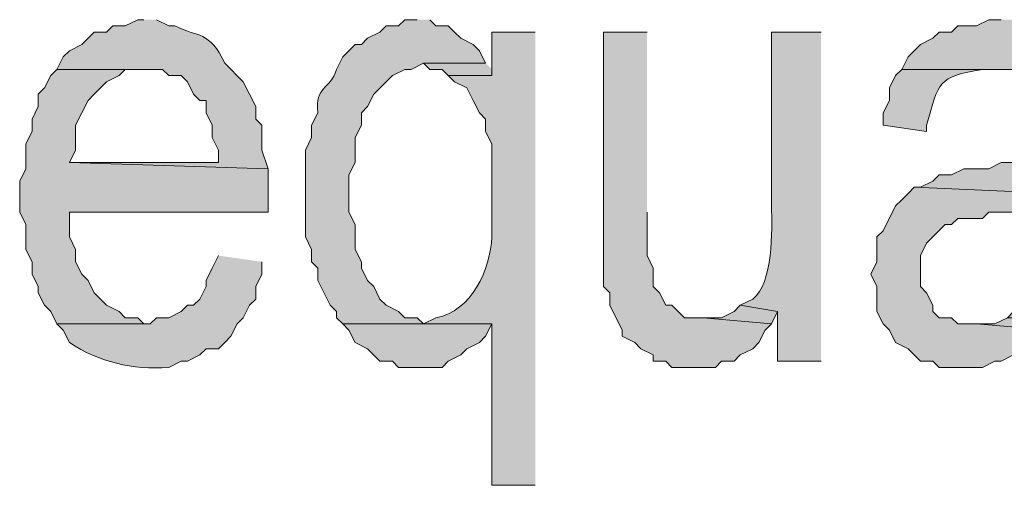
# Model space of a CAD drawing. Extents: x 17 to 595, y 17 to 775.
# Drawn here: x 467 to 476, y 26 to 30 of the extents above; entities that cross this region are included whole.
import ezdxf

# ---------------------------------------------------------------- set-up
doc = ezdxf.new("R2010")
doc.units = 0
doc.header["$MEASUREMENT"] = 0
doc.layers.add('Layer 1', color=7, linetype='Continuous', lineweight=0)

msp = doc.modelspace()

# ---------------------------------------------------------------- hatches: boundary and pattern name
at = {"layer": 'Layer 1', "true_color": 0x000000, "transparency": 33554687}
h = msp.add_hatch(color=18, dxfattribs=at)
edge = h.paths.add_edge_path()
edge.add_spline(control_points=[(468.12, 30.12), (468.12, 30.12), (468.06, 30.12), (468.06, 30.12), (468.06, 30.12), (467.94, 30.06), (467.94, 30.06), (467.94, 30.06), (467.82, 30.06), (467.82, 30.06), (467.82, 30.06), (467.76, 30), (467.76, 30), (467.76, 30), (467.64, 30), (467.64, 30), (467.64, 30), (467.58, 29.94), (467.58, 29.94), (467.58, 29.94), (467.52, 29.88), (467.52, 29.88), (467.52, 29.88), (467.4, 29.82), (467.4, 29.82), (467.4, 29.82), (467.34, 29.76), (467.34, 29.76), (467.34, 29.76), (467.28, 29.64), (467.28, 29.64), (467.28, 29.64), (468.3, 29.64), (468.3, 29.64), (468.3, 29.64), (468.36, 29.58), (468.36, 29.58), (468.36, 29.58), (468.48, 29.58), (468.48, 29.58), (468.48, 29.58), (468.54, 29.52), (468.54, 29.52), (468.54, 29.52), (468.6, 29.4), (468.6, 29.4), (468.6, 29.4), (468.66, 29.34), (468.66, 29.34), (468.66, 29.34), (468.72, 29.34), (468.72, 29.34), (468.72, 29.34), (468.72, 29.22), (468.72, 29.22), (468.72, 29.22), (468.78, 29.1), (468.78, 29.1), (468.78, 29.1), (468.78, 28.98), (468.78, 28.98), (468.78, 28.98), (468.84, 28.86), (468.84, 28.86), (468.84, 28.86), (468.84, 28.74), (468.84, 28.74), (468.84, 28.74), (467.4, 28.74), (467.4, 28.74), (467.4, 28.74), (469.32, 28.68), (469.32, 28.68), (469.32, 28.68), (469.26, 28.86), (469.26, 28.86), (469.26, 28.86), (469.26, 29.1), (469.26, 29.1), (469.26, 29.1), (469.2, 29.16), (469.2, 29.16), (469.2, 29.16), (469.2, 29.28), (469.2, 29.28), (469.2, 29.28), (469.14, 29.4), (469.14, 29.4), (469.14, 29.4), (469.08, 29.52), (469.08, 29.52), (469.08, 29.52), (468.9, 29.7), (468.9, 29.7), (468.753, 30.016), (468.641, 29.948), (468.42, 30.06), (468.42, 30.06), (468.36, 30.06), (468.36, 30.06), (468.36, 30.06), (468.24, 30.12), (468.24, 30.12)], knot_values=[0, 0, 0, 0, 1, 1, 1, 2, 2, 2, 3, 3, 3, 4, 4, 4, 5, 5, 5, 6, 6, 6, 7, 7, 7, 8, 8, 8, 9, 9, 9, 10, 10, 10, 11, 11, 11, 12, 12, 12, 13, 13, 13, 14, 14, 14, 15, 15, 15, 16, 16, 16, 17, 17, 17, 18, 18, 18, 19, 19, 19, 20, 20, 20, 21, 21, 21, 22, 22, 22, 23, 23, 23, 24, 24, 24, 25, 25, 25, 26, 26, 26, 27, 27, 27, 28, 28, 28, 29, 29, 29, 30, 30, 30, 31, 31, 31, 32, 32, 32, 33, 33, 33, 34, 34, 34, 34], degree=3, periodic=0)
edge.add_line((468.24, 30.12), (468.12, 30.12))
h = msp.add_hatch(color=18, dxfattribs=at)
edge = h.paths.add_edge_path()
edge.add_spline(control_points=[(470.76, 30.12), (470.76, 30.12), (470.64, 30.12), (470.64, 30.12), (470.64, 30.12), (470.58, 30.06), (470.58, 30.06), (470.58, 30.06), (470.46, 30.06), (470.46, 30.06), (470.46, 30.06), (470.4, 30), (470.4, 30), (470.4, 30), (470.28, 29.94), (470.28, 29.94), (470.28, 29.94), (470.22, 29.88), (470.22, 29.88), (470.22, 29.88), (470.16, 29.88), (470.16, 29.88), (470.16, 29.88), (470.04, 29.76), (470.04, 29.76), (470.04, 29.76), (469.98, 29.64), (469.98, 29.64), (469.917, 29.434), (469.772, 29.486), (469.8, 29.22), (469.8, 29.22), (469.74, 29.1), (469.74, 29.1), (469.74, 29.1), (469.74, 28.98), (469.74, 28.98), (469.74, 28.98), (469.68, 28.86), (469.68, 28.86), (469.68, 28.86), (469.68, 28.74), (469.68, 28.74), (469.68, 28.5), (469.68, 28.26), (469.68, 28.02), (469.68, 28.02), (469.74, 27.9), (469.74, 27.9), (469.74, 27.9), (469.74, 27.78), (469.74, 27.78), (469.74, 27.78), (469.8, 27.72), (469.8, 27.72), (469.8, 27.72), (469.8, 27.6), (469.8, 27.6), (469.8, 27.6), (469.92, 27.36), (469.92, 27.36), (469.92, 27.36), (469.98, 27.3), (469.98, 27.3), (469.98, 27.3), (469.98, 27.24), (469.98, 27.24), (469.98, 27.24), (470.04, 27.18), (470.04, 27.18), (470.04, 27.18), (470.82, 27.18), (470.82, 27.18), (470.82, 27.18), (470.76, 27.24), (470.76, 27.24), (470.76, 27.24), (470.64, 27.24), (470.64, 27.24), (470.64, 27.24), (470.58, 27.3), (470.58, 27.3), (470.58, 27.3), (470.46, 27.36), (470.46, 27.36), (470.46, 27.36), (470.4, 27.42), (470.4, 27.42), (470.4, 27.42), (470.34, 27.54), (470.34, 27.54), (470.34, 27.54), (470.28, 27.6), (470.28, 27.6), (470.28, 27.6), (470.22, 27.72), (470.22, 27.72), (470.22, 27.72), (470.22, 27.78), (470.22, 27.78), (470.22, 27.78), (470.16, 27.9), (470.16, 27.9), (470.16, 27.9), (470.16, 28.14), (470.16, 28.14), (470.16, 28.14), (470.1, 28.26), (470.1, 28.26), (470.1, 28.26), (470.1, 28.62), (470.1, 28.62), (470.1, 28.62), (470.16, 28.74), (470.16, 28.74), (470.16, 28.74), (470.16, 28.98), (470.16, 28.98), (470.16, 28.98), (470.22, 29.1), (470.22, 29.1), (470.22, 29.1), (470.22, 29.22), (470.22, 29.22), (470.22, 29.22), (470.28, 29.28), (470.28, 29.28), (470.28, 29.28), (470.34, 29.4), (470.34, 29.4), (470.34, 29.4), (470.52, 29.58), (470.52, 29.58), (470.52, 29.58), (470.64, 29.64), (470.64, 29.64), (470.64, 29.64), (470.7, 29.64), (470.7, 29.64), (470.7, 29.64), (470.82, 29.7), (470.82, 29.7), (470.82, 29.7), (471.42, 29.7), (471.42, 29.7), (471.42, 29.7), (471.36, 29.82), (471.36, 29.82), (471.36, 29.82), (471.3, 29.88), (471.3, 29.88), (471.3, 29.88), (471.18, 29.94), (471.18, 29.94), (471.18, 29.94), (471.12, 30), (471.12, 30), (471.12, 30), (471.06, 30.06), (471.06, 30.06), (471.06, 30.06), (470.94, 30.06), (470.94, 30.06), (470.94, 30.06), (470.88, 30.12), (470.88, 30.12)], knot_values=[0, 0, 0, 0, 1, 1, 1, 2, 2, 2, 3, 3, 3, 4, 4, 4, 5, 5, 5, 6, 6, 6, 7, 7, 7, 8, 8, 8, 9, 9, 9, 10, 10, 10, 11, 11, 11, 12, 12, 12, 13, 13, 13, 14, 14, 14, 15, 15, 15, 16, 16, 16, 17, 17, 17, 18, 18, 18, 19, 19, 19, 20, 20, 20, 21, 21, 21, 22, 22, 22, 23, 23, 23, 24, 24, 24, 25, 25, 25, 26, 26, 26, 27, 27, 27, 28, 28, 28, 29, 29, 29, 30, 30, 30, 31, 31, 31, 32, 32, 32, 33, 33, 33, 34, 34, 34, 35, 35, 35, 36, 36, 36, 37, 37, 37, 38, 38, 38, 39, 39, 39, 40, 40, 40, 41, 41, 41, 42, 42, 42, 43, 43, 43, 44, 44, 44, 45, 45, 45, 46, 46, 46, 47, 47, 47, 48, 48, 48, 49, 49, 49, 50, 50, 50, 51, 51, 51, 52, 52, 52, 53, 53, 53, 54, 54, 54, 55, 55, 55, 55], degree=3, periodic=0)
edge.add_line((470.88, 30.12), (470.76, 30.12))
h = msp.add_hatch(color=18, dxfattribs=at)
edge = h.paths.add_edge_path()
edge.add_spline(control_points=[(476.4, 30.12), (476.4, 30.12), (476.28, 30.12), (476.28, 30.12), (476.28, 30.12), (476.16, 30.06), (476.16, 30.06), (476.16, 30.06), (475.98, 30.06), (475.98, 30.06), (475.98, 30.06), (475.92, 30), (475.92, 30), (475.92, 30), (475.8, 30), (475.8, 30), (475.8, 30), (475.74, 29.94), (475.74, 29.94), (475.74, 29.94), (475.62, 29.88), (475.62, 29.88), (475.62, 29.88), (475.5, 29.76), (475.5, 29.76), (475.5, 29.76), (475.44, 29.64), (475.44, 29.64), (475.44, 29.64), (476.58, 29.64), (476.58, 29.64), (476.58, 29.64), (476.7, 29.58), (476.7, 29.58), (476.7, 29.58), (476.88, 29.4), (476.88, 29.4), (476.88, 29.4), (476.94, 29.28), (476.94, 29.28), (476.94, 29.28), (476.94, 28.86), (476.94, 28.86), (476.94, 28.86), (476.88, 28.86), (476.88, 28.86), (476.88, 28.86), (476.82, 28.8), (476.82, 28.8), (476.82, 28.8), (476.7, 28.8), (476.7, 28.8), (476.7, 28.8), (476.64, 28.74), (476.64, 28.74), (476.64, 28.74), (476.4, 28.74), (476.4, 28.74), (476.4, 28.74), (476.28, 28.68), (476.28, 28.68), (476.28, 28.68), (476.04, 28.68), (476.04, 28.68), (476.04, 28.68), (475.92, 28.62), (475.92, 28.62), (475.92, 28.62), (475.8, 28.62), (475.8, 28.62), (475.8, 28.62), (475.74, 28.56), (475.74, 28.56), (475.74, 28.56), (475.62, 28.5), (475.62, 28.5), (475.62, 28.5), (475.56, 28.5), (475.56, 28.5), (475.56, 28.5), (476.94, 28.44), (476.94, 28.44), (476.94, 28.44), (476.94, 27.9), (476.94, 27.9), (476.94, 27.9), (476.88, 27.78), (476.88, 27.78), (476.88, 27.78), (476.88, 27.66), (476.88, 27.66), (476.88, 27.66), (476.82, 27.54), (476.82, 27.54), (476.82, 27.54), (476.76, 27.48), (476.76, 27.48), (476.76, 27.48), (476.7, 27.36), (476.7, 27.36), (476.7, 27.36), (476.58, 27.3), (476.58, 27.3), (476.58, 27.3), (476.52, 27.3), (476.52, 27.3), (476.52, 27.3), (476.46, 27.24), (476.46, 27.24), (476.46, 27.24), (477, 27.24), (477, 27.24), (477, 27.24), (477, 27.06), (477, 27.06), (477, 27.06), (477.06, 26.94), (477.06, 26.94), (477.06, 26.94), (477.06, 26.82), (477.06, 26.82), (477.06, 26.82), (477.54, 26.82), (477.54, 26.82), (477.54, 26.82), (477.48, 26.88), (477.48, 26.88), (477.48, 26.88), (477.48, 27), (477.48, 27), (477.48, 27), (477.42, 27.12), (477.42, 27.12), (477.42, 27.12), (477.42, 27.42), (477.42, 27.42), (477.42, 27.42), (477.36, 27.54), (477.36, 27.54), (477.36, 27.54), (477.36, 29.28), (477.36, 29.28), (477.404, 29.68), (477.064, 30.029), (476.7, 30.06), (476.7, 30.06), (476.64, 30.06), (476.64, 30.06), (476.64, 30.06), (476.52, 30.12), (476.52, 30.12)], knot_values=[0, 0, 0, 0, 1, 1, 1, 2, 2, 2, 3, 3, 3, 4, 4, 4, 5, 5, 5, 6, 6, 6, 7, 7, 7, 8, 8, 8, 9, 9, 9, 10, 10, 10, 11, 11, 11, 12, 12, 12, 13, 13, 13, 14, 14, 14, 15, 15, 15, 16, 16, 16, 17, 17, 17, 18, 18, 18, 19, 19, 19, 20, 20, 20, 21, 21, 21, 22, 22, 22, 23, 23, 23, 24, 24, 24, 25, 25, 25, 26, 26, 26, 27, 27, 27, 28, 28, 28, 29, 29, 29, 30, 30, 30, 31, 31, 31, 32, 32, 32, 33, 33, 33, 34, 34, 34, 35, 35, 35, 36, 36, 36, 37, 37, 37, 38, 38, 38, 39, 39, 39, 40, 40, 40, 41, 41, 41, 42, 42, 42, 43, 43, 43, 44, 44, 44, 45, 45, 45, 46, 46, 46, 47, 47, 47, 48, 48, 48, 49, 49, 49, 50, 50, 50, 50], degree=3, periodic=0)
edge.add_line((476.52, 30.12), (476.4, 30.12))
h = msp.add_hatch(color=18, dxfattribs=at)
edge = h.paths.add_edge_path()
edge.add_spline(control_points=[(471.9, 30), (471.9, 30), (471.48, 30), (471.48, 30), (471.48, 30), (471.48, 29.58), (471.48, 29.58), (471.48, 29.58), (471.06, 29.58), (471.06, 29.58), (471.06, 29.58), (471.12, 29.52), (471.12, 29.52), (471.12, 29.52), (471.24, 29.46), (471.24, 29.46), (471.24, 29.46), (471.3, 29.34), (471.3, 29.34), (471.3, 29.34), (471.36, 29.22), (471.36, 29.22), (471.36, 29.22), (471.42, 29.16), (471.42, 29.16), (471.42, 29.16), (471.42, 29.04), (471.42, 29.04), (471.42, 29.04), (471.48, 28.92), (471.48, 28.92), (471.48, 28.92), (471.48, 28.02), (471.48, 28.02), (471.468, 27.714), (471.286, 27.298), (470.94, 27.24), (470.94, 27.24), (470.82, 27.18), (470.82, 27.18), (470.82, 27.18), (470.04, 27.18), (470.04, 27.18), (470.04, 27.18), (471.48, 27.18), (471.48, 27.18), (471.48, 27.18), (471.48, 25.62), (471.48, 25.62), (471.48, 25.62), (471.9, 25.62), (471.9, 25.62)], knot_values=[0, 0, 0, 0, 1, 1, 1, 2, 2, 2, 3, 3, 3, 4, 4, 4, 5, 5, 5, 6, 6, 6, 7, 7, 7, 8, 8, 8, 9, 9, 9, 10, 10, 10, 11, 11, 11, 12, 12, 12, 13, 13, 13, 14, 14, 14, 15, 15, 15, 16, 16, 16, 17, 17, 17, 17], degree=3, periodic=0)
edge.add_line((471.9, 25.62), (471.9, 30))
for points in [[(472.98, 30), (472.56, 30), (472.56, 27.54), (472.62, 27.48), (472.62, 27.36), (472.74, 27.12), (472.74, 27.06), (472.86, 27), (472.92, 26.94), (473.04, 26.88), (473.04, 26.82), (473.16, 26.82), (473.22, 26.76), (473.64, 26.76), (473.7, 26.82), (473.82, 26.82), (473.88, 26.88), (474, 26.94), (474.06, 27), (474.12, 27.12), (474.18, 27.18), (473.52, 27.24), (473.34, 27.24), (473.22, 27.36), (473.16, 27.36), (473.1, 27.48), (473.04, 27.54), (473.04, 27.72), (472.98, 27.84), (472.98, 28.26)], [(471.42, 29.7), (470.82, 29.7), (470.88, 29.64), (471, 29.64), (471.06, 29.58), (471.48, 29.58), (471.48, 29.64)], [(467.28, 29.64), (467.22, 29.58), (467.16, 29.46), (467.1, 29.4), (467.1, 29.28), (467.04, 29.16), (467.04, 29.04), (466.98, 28.92), (466.98, 28.68), (466.92, 28.56), (466.92, 28.26), (466.98, 28.14), (466.98, 27.9), (467.04, 27.78), (467.04, 27.66), (467.1, 27.54), (467.1, 27.48), (467.16, 27.36), (467.22, 27.3), (467.28, 27.18), (468.18, 27.18), (468.12, 27.18), (468.06, 27.24), (467.94, 27.24), (467.88, 27.3), (467.76, 27.36), (467.64, 27.48), (467.58, 27.6), (467.52, 27.66), (467.46, 27.78), (467.46, 27.9), (467.4, 28.02), (467.4, 28.26), (469.32, 28.26), (469.32, 28.68), (467.4, 28.74), (467.46, 28.86), (467.46, 29.1), (467.52, 29.22), (467.58, 29.34), (467.64, 29.4), (467.76, 29.52), (467.88, 29.58), (467.94, 29.64), (468.12, 29.64)], [(475.56, 28.5), (475.5, 28.44), (475.44, 28.38), (475.38, 28.32), (475.26, 28.08), (475.2, 28.02), (475.2, 27.78), (475.14, 27.66), (475.2, 27.54), (475.2, 27.3), (475.26, 27.18), (475.32, 27.12), (475.38, 27), (475.5, 26.94), (475.62, 26.82), (475.74, 26.82), (475.8, 26.76), (476.22, 26.76), (476.34, 26.82), (476.4, 26.82), (476.52, 26.88), (476.58, 26.88), (476.64, 26.94), (476.7, 27), (476.82, 27.06), (476.88, 27.12), (476.16, 27.18), (475.98, 27.18), (475.92, 27.24), (475.8, 27.24), (475.74, 27.3), (475.74, 27.36), (475.68, 27.48), (475.62, 27.54), (475.62, 27.84), (475.68, 27.96), (475.86, 28.14), (475.92, 28.14), (475.98, 28.2), (476.22, 28.2), (476.28, 28.26), (476.52, 28.26), (476.64, 28.32), (476.7, 28.32), (476.82, 28.38), (476.88, 28.38), (476.94, 28.44)], [(473.88, 27.36), (473.82, 27.3), (473.7, 27.24), (473.52, 27.24), (474.18, 27.18), (474.24, 27.3)], [(476.46, 27.24), (476.34, 27.18), (476.16, 27.18), (476.88, 27.12), (477, 27.24)], [(470.04, 27.18), (470.1, 27.12), (470.16, 27), (470.28, 26.94), (470.4, 26.82), (470.52, 26.82), (470.58, 26.76), (471, 26.76), (471.06, 26.82), (471.18, 26.88), (471.24, 26.94), (471.36, 27), (471.42, 27.06), (471.48, 27.18)]]:
    msp.add_hatch(color=18, dxfattribs=at).paths.add_polyline_path(points)
h = msp.add_hatch(color=18, dxfattribs=at)
edge = h.paths.add_edge_path()
edge.add_spline(control_points=[(474.66, 30), (474.66, 30), (474.18, 30), (474.18, 30), (474.18, 30), (474.18, 28.32), (474.18, 28.32), (474.191, 28.09), (474.196, 27.569), (474, 27.42), (474, 27.42), (473.88, 27.36), (473.88, 27.36), (473.88, 27.36), (474.24, 27.3), (474.24, 27.3), (474.24, 27.3), (474.24, 26.82), (474.24, 26.82), (474.24, 26.82), (474.66, 26.82), (474.66, 26.82)], knot_values=[0, 0, 0, 0, 1, 1, 1, 2, 2, 2, 3, 3, 3, 4, 4, 4, 5, 5, 5, 6, 6, 6, 7, 7, 7, 7], degree=3, periodic=0)
edge.add_line((474.66, 26.82), (474.66, 30))
h = msp.add_hatch(color=18, dxfattribs=at)
edge = h.paths.add_edge_path()
edge.add_spline(control_points=[(475.44, 29.64), (475.44, 29.64), (475.38, 29.58), (475.38, 29.58), (475.38, 29.58), (475.32, 29.46), (475.32, 29.46), (475.32, 29.46), (475.32, 29.34), (475.32, 29.34), (475.32, 29.34), (475.26, 29.22), (475.26, 29.22), (475.26, 29.22), (475.26, 29.1), (475.26, 29.1), (475.26, 29.1), (475.68, 29.04), (475.68, 29.04), (475.68, 29.04), (475.68, 29.1), (475.68, 29.1), (475.799, 29.52), (475.783, 29.569), (476.22, 29.64), (476.22, 29.64), (476.34, 29.64), (476.34, 29.64)], knot_values=[0, 0, 0, 0, 1, 1, 1, 2, 2, 2, 3, 3, 3, 4, 4, 4, 5, 5, 5, 6, 6, 6, 7, 7, 7, 8, 8, 8, 9, 9, 9, 9], degree=3, periodic=0)
edge.add_line((476.34, 29.64), (475.44, 29.64))
h = msp.add_hatch(color=18, dxfattribs=at)
edge = h.paths.add_edge_path()
edge.add_spline(control_points=[(468.84, 27.84), (468.84, 27.84), (468.78, 27.72), (468.78, 27.72), (468.78, 27.72), (468.72, 27.6), (468.72, 27.6), (468.72, 27.6), (468.72, 27.54), (468.72, 27.54), (468.72, 27.54), (468.66, 27.42), (468.66, 27.42), (468.66, 27.42), (468.6, 27.36), (468.6, 27.36), (468.6, 27.36), (468.54, 27.36), (468.54, 27.36), (468.54, 27.36), (468.48, 27.3), (468.48, 27.3), (468.48, 27.3), (468.36, 27.24), (468.36, 27.24), (468.36, 27.24), (468.24, 27.24), (468.24, 27.24), (468.24, 27.24), (468.18, 27.18), (468.18, 27.18), (468.18, 27.18), (467.28, 27.18), (467.28, 27.18), (467.28, 27.18), (467.34, 27.12), (467.34, 27.12), (467.34, 27.12), (467.4, 27), (467.4, 27), (467.692, 26.81), (468.004, 26.734), (468.36, 26.76), (468.36, 26.76), (468.48, 26.82), (468.48, 26.82), (468.48, 26.82), (468.54, 26.82), (468.54, 26.82), (468.54, 26.82), (468.66, 26.88), (468.66, 26.88), (468.66, 26.88), (468.72, 26.94), (468.72, 26.94), (468.72, 26.94), (468.84, 26.94), (468.84, 26.94), (468.84, 26.94), (468.9, 27), (468.9, 27), (468.9, 27), (468.96, 27.06), (468.96, 27.06), (468.96, 27.06), (469.02, 27.18), (469.02, 27.18), (469.02, 27.18), (469.08, 27.24), (469.08, 27.24), (469.08, 27.24), (469.14, 27.36), (469.14, 27.36), (469.14, 27.36), (469.2, 27.42), (469.2, 27.42), (469.2, 27.42), (469.2, 27.54), (469.2, 27.54), (469.2, 27.54), (469.26, 27.66), (469.26, 27.66), (469.26, 27.66), (469.26, 27.78), (469.26, 27.78)], knot_values=[0, 0, 0, 0, 1, 1, 1, 2, 2, 2, 3, 3, 3, 4, 4, 4, 5, 5, 5, 6, 6, 6, 7, 7, 7, 8, 8, 8, 9, 9, 9, 10, 10, 10, 11, 11, 11, 12, 12, 12, 13, 13, 13, 14, 14, 14, 15, 15, 15, 16, 16, 16, 17, 17, 17, 18, 18, 18, 19, 19, 19, 20, 20, 20, 21, 21, 21, 22, 22, 22, 23, 23, 23, 24, 24, 24, 25, 25, 25, 26, 26, 26, 27, 27, 27, 28, 28, 28, 28], degree=3, periodic=0)
edge.add_line((469.26, 27.78), (468.84, 27.84))

# ---------------------------------------------------------------- linework, layer by layer
at = {"layer": 'Layer 1'}
for points in [[(472.98, 30), (472.56, 30), (472.56, 27.54), (472.62, 27.48), (472.62, 27.36), (472.74, 27.12), (472.74, 27.06), (472.86, 27), (472.92, 26.94), (473.04, 26.88), (473.04, 26.82), (473.16, 26.82), (473.22, 26.76), (473.64, 26.76), (473.7, 26.82), (473.82, 26.82), (473.88, 26.88), (474, 26.94), (474.06, 27), (474.12, 27.12), (474.18, 27.18), (473.52, 27.24), (473.34, 27.24), (473.22, 27.36), (473.16, 27.36), (473.1, 27.48), (473.04, 27.54), (473.04, 27.72), (472.98, 27.84), (472.98, 28.26)], [(471.42, 29.7), (470.82, 29.7), (470.88, 29.64), (471, 29.64), (471.06, 29.58), (471.48, 29.58), (471.48, 29.64)], [(467.28, 29.64), (467.22, 29.58), (467.16, 29.46), (467.1, 29.4), (467.1, 29.28), (467.04, 29.16), (467.04, 29.04), (466.98, 28.92), (466.98, 28.68), (466.92, 28.56), (466.92, 28.26), (466.98, 28.14), (466.98, 27.9), (467.04, 27.78), (467.04, 27.66), (467.1, 27.54), (467.1, 27.48), (467.16, 27.36), (467.22, 27.3), (467.28, 27.18), (468.18, 27.18), (468.12, 27.18), (468.06, 27.24), (467.94, 27.24), (467.88, 27.3), (467.76, 27.36), (467.64, 27.48), (467.58, 27.6), (467.52, 27.66), (467.46, 27.78), (467.46, 27.9), (467.4, 28.02), (467.4, 28.26), (469.32, 28.26), (469.32, 28.68), (467.4, 28.74), (467.46, 28.86), (467.46, 29.1), (467.52, 29.22), (467.58, 29.34), (467.64, 29.4), (467.76, 29.52), (467.88, 29.58), (467.94, 29.64), (468.12, 29.64)], [(475.56, 28.5), (475.5, 28.44), (475.44, 28.38), (475.38, 28.32), (475.26, 28.08), (475.2, 28.02), (475.2, 27.78), (475.14, 27.66), (475.2, 27.54), (475.2, 27.3), (475.26, 27.18), (475.32, 27.12), (475.38, 27), (475.5, 26.94), (475.62, 26.82), (475.74, 26.82), (475.8, 26.76), (476.22, 26.76), (476.34, 26.82), (476.4, 26.82), (476.52, 26.88)], [(476.88, 27.12), (476.16, 27.18), (475.98, 27.18), (475.92, 27.24), (475.8, 27.24), (475.74, 27.3), (475.74, 27.36), (475.68, 27.48), (475.62, 27.54), (475.62, 27.84), (475.68, 27.96), (475.86, 28.14), (475.92, 28.14), (475.98, 28.2), (476.22, 28.2), (476.28, 28.26), (476.52, 28.26)], [(473.88, 27.36), (473.82, 27.3), (473.7, 27.24), (473.52, 27.24), (474.18, 27.18), (474.24, 27.3)], [(476.46, 27.24), (476.34, 27.18), (476.16, 27.18), (476.88, 27.12), (477, 27.24)], [(470.04, 27.18), (470.1, 27.12), (470.16, 27), (470.28, 26.94), (470.4, 26.82), (470.52, 26.82), (470.58, 26.76), (471, 26.76), (471.06, 26.82), (471.18, 26.88), (471.24, 26.94), (471.36, 27), (471.42, 27.06), (471.48, 27.18)]]:
    msp.add_lwpolyline(points, dxfattribs=at)
for points, knots in [([(468.12, 30.12), (468.12, 30.12), (468.06, 30.12), (468.06, 30.12), (468.06, 30.12), (467.94, 30.06), (467.94, 30.06), (467.94, 30.06), (467.82, 30.06), (467.82, 30.06), (467.82, 30.06), (467.76, 30), (467.76, 30), (467.76, 30), (467.64, 30), (467.64, 30), (467.64, 30), (467.58, 29.94), (467.58, 29.94), (467.58, 29.94), (467.52, 29.88), (467.52, 29.88), (467.52, 29.88), (467.4, 29.82), (467.4, 29.82), (467.4, 29.82), (467.34, 29.76), (467.34, 29.76), (467.34, 29.76), (467.28, 29.64), (467.28, 29.64), (467.28, 29.64), (468.3, 29.64), (468.3, 29.64), (468.3, 29.64), (468.36, 29.58), (468.36, 29.58), (468.36, 29.58), (468.48, 29.58), (468.48, 29.58), (468.48, 29.58), (468.54, 29.52), (468.54, 29.52), (468.54, 29.52), (468.6, 29.4), (468.6, 29.4), (468.6, 29.4), (468.66, 29.34), (468.66, 29.34), (468.66, 29.34), (468.72, 29.34), (468.72, 29.34), (468.72, 29.34), (468.72, 29.22), (468.72, 29.22), (468.72, 29.22), (468.78, 29.1), (468.78, 29.1), (468.78, 29.1), (468.78, 28.98), (468.78, 28.98), (468.78, 28.98), (468.84, 28.86), (468.84, 28.86), (468.84, 28.86), (468.84, 28.74), (468.84, 28.74), (468.84, 28.74), (467.4, 28.74), (467.4, 28.74), (467.4, 28.74), (469.32, 28.68), (469.32, 28.68), (469.32, 28.68), (469.26, 28.86), (469.26, 28.86), (469.26, 28.86), (469.26, 29.1), (469.26, 29.1), (469.26, 29.1), (469.2, 29.16), (469.2, 29.16), (469.2, 29.16), (469.2, 29.28), (469.2, 29.28), (469.2, 29.28), (469.14, 29.4), (469.14, 29.4), (469.14, 29.4), (469.08, 29.52), (469.08, 29.52), (469.08, 29.52), (468.9, 29.7), (468.9, 29.7), (468.753, 30.016), (468.641, 29.948), (468.42, 30.06), (468.42, 30.06), (468.36, 30.06), (468.36, 30.06), (468.36, 30.06), (468.24, 30.12), (468.24, 30.12)], [0, 0, 0, 0, 1, 1, 1, 2, 2, 2, 3, 3, 3, 4, 4, 4, 5, 5, 5, 6, 6, 6, 7, 7, 7, 8, 8, 8, 9, 9, 9, 10, 10, 10, 11, 11, 11, 12, 12, 12, 13, 13, 13, 14, 14, 14, 15, 15, 15, 16, 16, 16, 17, 17, 17, 18, 18, 18, 19, 19, 19, 20, 20, 20, 21, 21, 21, 22, 22, 22, 23, 23, 23, 24, 24, 24, 25, 25, 25, 26, 26, 26, 27, 27, 27, 28, 28, 28, 29, 29, 29, 30, 30, 30, 31, 31, 31, 32, 32, 32, 33, 33, 33, 34, 34, 34, 34]), ([(470.76, 30.12), (470.76, 30.12), (470.64, 30.12), (470.64, 30.12), (470.64, 30.12), (470.58, 30.06), (470.58, 30.06), (470.58, 30.06), (470.46, 30.06), (470.46, 30.06), (470.46, 30.06), (470.4, 30), (470.4, 30), (470.4, 30), (470.28, 29.94), (470.28, 29.94), (470.28, 29.94), (470.22, 29.88), (470.22, 29.88), (470.22, 29.88), (470.16, 29.88), (470.16, 29.88), (470.16, 29.88), (470.04, 29.76), (470.04, 29.76), (470.04, 29.76), (469.98, 29.64), (469.98, 29.64), (469.917, 29.434), (469.772, 29.486), (469.8, 29.22), (469.8, 29.22), (469.74, 29.1), (469.74, 29.1), (469.74, 29.1), (469.74, 28.98), (469.74, 28.98), (469.74, 28.98), (469.68, 28.86), (469.68, 28.86), (469.68, 28.86), (469.68, 28.74), (469.68, 28.74), (469.68, 28.5), (469.68, 28.26), (469.68, 28.02), (469.68, 28.02), (469.74, 27.9), (469.74, 27.9), (469.74, 27.9), (469.74, 27.78), (469.74, 27.78), (469.74, 27.78), (469.8, 27.72), (469.8, 27.72), (469.8, 27.72), (469.8, 27.6), (469.8, 27.6), (469.8, 27.6), (469.92, 27.36), (469.92, 27.36), (469.92, 27.36), (469.98, 27.3), (469.98, 27.3), (469.98, 27.3), (469.98, 27.24), (469.98, 27.24), (469.98, 27.24), (470.04, 27.18), (470.04, 27.18), (470.04, 27.18), (470.82, 27.18), (470.82, 27.18), (470.82, 27.18), (470.76, 27.24), (470.76, 27.24), (470.76, 27.24), (470.64, 27.24), (470.64, 27.24), (470.64, 27.24), (470.58, 27.3), (470.58, 27.3), (470.58, 27.3), (470.46, 27.36), (470.46, 27.36), (470.46, 27.36), (470.4, 27.42), (470.4, 27.42), (470.4, 27.42), (470.34, 27.54), (470.34, 27.54), (470.34, 27.54), (470.28, 27.6), (470.28, 27.6), (470.28, 27.6), (470.22, 27.72), (470.22, 27.72), (470.22, 27.72), (470.22, 27.78), (470.22, 27.78), (470.22, 27.78), (470.16, 27.9), (470.16, 27.9), (470.16, 27.9), (470.16, 28.14), (470.16, 28.14), (470.16, 28.14), (470.1, 28.26), (470.1, 28.26), (470.1, 28.26), (470.1, 28.62), (470.1, 28.62), (470.1, 28.62), (470.16, 28.74), (470.16, 28.74), (470.16, 28.74), (470.16, 28.98), (470.16, 28.98), (470.16, 28.98), (470.22, 29.1), (470.22, 29.1), (470.22, 29.1), (470.22, 29.22), (470.22, 29.22), (470.22, 29.22), (470.28, 29.28), (470.28, 29.28), (470.28, 29.28), (470.34, 29.4), (470.34, 29.4), (470.34, 29.4), (470.52, 29.58), (470.52, 29.58), (470.52, 29.58), (470.64, 29.64), (470.64, 29.64), (470.64, 29.64), (470.7, 29.64), (470.7, 29.64), (470.7, 29.64), (470.82, 29.7), (470.82, 29.7), (470.82, 29.7), (471.42, 29.7), (471.42, 29.7), (471.42, 29.7), (471.36, 29.82), (471.36, 29.82), (471.36, 29.82), (471.3, 29.88), (471.3, 29.88), (471.3, 29.88), (471.18, 29.94), (471.18, 29.94), (471.18, 29.94), (471.12, 30), (471.12, 30), (471.12, 30), (471.06, 30.06), (471.06, 30.06), (471.06, 30.06), (470.94, 30.06), (470.94, 30.06), (470.94, 30.06), (470.88, 30.12), (470.88, 30.12)], [0, 0, 0, 0, 1, 1, 1, 2, 2, 2, 3, 3, 3, 4, 4, 4, 5, 5, 5, 6, 6, 6, 7, 7, 7, 8, 8, 8, 9, 9, 9, 10, 10, 10, 11, 11, 11, 12, 12, 12, 13, 13, 13, 14, 14, 14, 15, 15, 15, 16, 16, 16, 17, 17, 17, 18, 18, 18, 19, 19, 19, 20, 20, 20, 21, 21, 21, 22, 22, 22, 23, 23, 23, 24, 24, 24, 25, 25, 25, 26, 26, 26, 27, 27, 27, 28, 28, 28, 29, 29, 29, 30, 30, 30, 31, 31, 31, 32, 32, 32, 33, 33, 33, 34, 34, 34, 35, 35, 35, 36, 36, 36, 37, 37, 37, 38, 38, 38, 39, 39, 39, 40, 40, 40, 41, 41, 41, 42, 42, 42, 43, 43, 43, 44, 44, 44, 45, 45, 45, 46, 46, 46, 47, 47, 47, 48, 48, 48, 49, 49, 49, 50, 50, 50, 51, 51, 51, 52, 52, 52, 53, 53, 53, 54, 54, 54, 55, 55, 55, 55]), ([(476.4, 30.12), (476.4, 30.12), (476.28, 30.12), (476.28, 30.12), (476.28, 30.12), (476.16, 30.06), (476.16, 30.06), (476.16, 30.06), (475.98, 30.06), (475.98, 30.06), (475.98, 30.06), (475.92, 30), (475.92, 30), (475.92, 30), (475.8, 30), (475.8, 30), (475.8, 30), (475.74, 29.94), (475.74, 29.94), (475.74, 29.94), (475.62, 29.88), (475.62, 29.88), (475.62, 29.88), (475.5, 29.76), (475.5, 29.76), (475.5, 29.76), (475.44, 29.64), (475.44, 29.64), (475.44, 29.64), (476.58, 29.64), (476.58, 29.64), (476.58, 29.64), (476.7, 29.58), (476.7, 29.58), (476.7, 29.58), (476.88, 29.4), (476.88, 29.4), (476.88, 29.4), (476.94, 29.28), (476.94, 29.28), (476.94, 29.28), (476.94, 28.86), (476.94, 28.86), (476.94, 28.86), (476.88, 28.86), (476.88, 28.86), (476.88, 28.86), (476.82, 28.8), (476.82, 28.8), (476.82, 28.8), (476.7, 28.8), (476.7, 28.8), (476.7, 28.8), (476.64, 28.74), (476.64, 28.74), (476.64, 28.74), (476.4, 28.74), (476.4, 28.74), (476.4, 28.74), (476.28, 28.68), (476.28, 28.68), (476.28, 28.68), (476.04, 28.68), (476.04, 28.68), (476.04, 28.68), (475.92, 28.62), (475.92, 28.62), (475.92, 28.62), (475.8, 28.62), (475.8, 28.62), (475.8, 28.62), (475.74, 28.56), (475.74, 28.56), (475.74, 28.56), (475.62, 28.5), (475.62, 28.5), (475.62, 28.5), (475.56, 28.5), (475.56, 28.5), (475.56, 28.5), (476.94, 28.44), (476.94, 28.44), (476.94, 28.44), (476.94, 27.9), (476.94, 27.9), (476.94, 27.9), (476.88, 27.78), (476.88, 27.78), (476.88, 27.78), (476.88, 27.66), (476.88, 27.66), (476.88, 27.66), (476.82, 27.54), (476.82, 27.54), (476.82, 27.54), (476.76, 27.48), (476.76, 27.48), (476.76, 27.48), (476.7, 27.36), (476.7, 27.36), (476.7, 27.36), (476.58, 27.3), (476.58, 27.3), (476.58, 27.3), (476.52, 27.3), (476.52, 27.3), (476.52, 27.3), (476.46, 27.24), (476.46, 27.24), (476.46, 27.24), (477, 27.24), (477, 27.24), (477, 27.24), (477, 27.06), (477, 27.06), (477, 27.06), (477.06, 26.94), (477.06, 26.94), (477.06, 26.94), (477.06, 26.82), (477.06, 26.82), (477.06, 26.82), (477.54, 26.82), (477.54, 26.82), (477.54, 26.82), (477.48, 26.88), (477.48, 26.88), (477.48, 26.88), (477.48, 27), (477.48, 27), (477.48, 27), (477.42, 27.12), (477.42, 27.12), (477.42, 27.12), (477.42, 27.42), (477.42, 27.42), (477.42, 27.42), (477.36, 27.54), (477.36, 27.54), (477.36, 27.54), (477.36, 29.28), (477.36, 29.28), (477.404, 29.68), (477.064, 30.029), (476.7, 30.06), (476.7, 30.06), (476.64, 30.06), (476.64, 30.06), (476.64, 30.06), (476.52, 30.12), (476.52, 30.12)], [0, 0, 0, 0, 1, 1, 1, 2, 2, 2, 3, 3, 3, 4, 4, 4, 5, 5, 5, 6, 6, 6, 7, 7, 7, 8, 8, 8, 9, 9, 9, 10, 10, 10, 11, 11, 11, 12, 12, 12, 13, 13, 13, 14, 14, 14, 15, 15, 15, 16, 16, 16, 17, 17, 17, 18, 18, 18, 19, 19, 19, 20, 20, 20, 21, 21, 21, 22, 22, 22, 23, 23, 23, 24, 24, 24, 25, 25, 25, 26, 26, 26, 27, 27, 27, 28, 28, 28, 29, 29, 29, 30, 30, 30, 31, 31, 31, 32, 32, 32, 33, 33, 33, 34, 34, 34, 35, 35, 35, 36, 36, 36, 37, 37, 37, 38, 38, 38, 39, 39, 39, 40, 40, 40, 41, 41, 41, 42, 42, 42, 43, 43, 43, 44, 44, 44, 45, 45, 45, 46, 46, 46, 47, 47, 47, 48, 48, 48, 49, 49, 49, 50, 50, 50, 50]), ([(471.9, 30), (471.9, 30), (471.48, 30), (471.48, 30), (471.48, 30), (471.48, 29.58), (471.48, 29.58), (471.48, 29.58), (471.06, 29.58), (471.06, 29.58), (471.06, 29.58), (471.12, 29.52), (471.12, 29.52), (471.12, 29.52), (471.24, 29.46), (471.24, 29.46), (471.24, 29.46), (471.3, 29.34), (471.3, 29.34), (471.3, 29.34), (471.36, 29.22), (471.36, 29.22), (471.36, 29.22), (471.42, 29.16), (471.42, 29.16), (471.42, 29.16), (471.42, 29.04), (471.42, 29.04), (471.42, 29.04), (471.48, 28.92), (471.48, 28.92), (471.48, 28.92), (471.48, 28.02), (471.48, 28.02), (471.468, 27.714), (471.286, 27.298), (470.94, 27.24), (470.94, 27.24), (470.82, 27.18), (470.82, 27.18), (470.82, 27.18), (470.04, 27.18), (470.04, 27.18), (470.04, 27.18), (471.48, 27.18), (471.48, 27.18), (471.48, 27.18), (471.48, 25.62), (471.48, 25.62), (471.48, 25.62), (471.9, 25.62), (471.9, 25.62)], [0, 0, 0, 0, 1, 1, 1, 2, 2, 2, 3, 3, 3, 4, 4, 4, 5, 5, 5, 6, 6, 6, 7, 7, 7, 8, 8, 8, 9, 9, 9, 10, 10, 10, 11, 11, 11, 12, 12, 12, 13, 13, 13, 14, 14, 14, 15, 15, 15, 16, 16, 16, 17, 17, 17, 17]), ([(474.66, 30), (474.66, 30), (474.18, 30), (474.18, 30), (474.18, 30), (474.18, 28.32), (474.18, 28.32), (474.191, 28.09), (474.196, 27.569), (474, 27.42), (474, 27.42), (473.88, 27.36), (473.88, 27.36), (473.88, 27.36), (474.24, 27.3), (474.24, 27.3), (474.24, 27.3), (474.24, 26.82), (474.24, 26.82), (474.24, 26.82), (474.66, 26.82), (474.66, 26.82)], [0, 0, 0, 0, 1, 1, 1, 2, 2, 2, 3, 3, 3, 4, 4, 4, 5, 5, 5, 6, 6, 6, 7, 7, 7, 7]), ([(475.44, 29.64), (475.44, 29.64), (475.38, 29.58), (475.38, 29.58), (475.38, 29.58), (475.32, 29.46), (475.32, 29.46), (475.32, 29.46), (475.32, 29.34), (475.32, 29.34), (475.32, 29.34), (475.26, 29.22), (475.26, 29.22), (475.26, 29.22), (475.26, 29.1), (475.26, 29.1), (475.26, 29.1), (475.68, 29.04), (475.68, 29.04), (475.68, 29.04), (475.68, 29.1), (475.68, 29.1), (475.799, 29.52), (475.783, 29.569), (476.22, 29.64), (476.22, 29.64), (476.34, 29.64), (476.34, 29.64)], [0, 0, 0, 0, 1, 1, 1, 2, 2, 2, 3, 3, 3, 4, 4, 4, 5, 5, 5, 6, 6, 6, 7, 7, 7, 8, 8, 8, 9, 9, 9, 9]), ([(468.84, 27.84), (468.84, 27.84), (468.78, 27.72), (468.78, 27.72), (468.78, 27.72), (468.72, 27.6), (468.72, 27.6), (468.72, 27.6), (468.72, 27.54), (468.72, 27.54), (468.72, 27.54), (468.66, 27.42), (468.66, 27.42), (468.66, 27.42), (468.6, 27.36), (468.6, 27.36), (468.6, 27.36), (468.54, 27.36), (468.54, 27.36), (468.54, 27.36), (468.48, 27.3), (468.48, 27.3), (468.48, 27.3), (468.36, 27.24), (468.36, 27.24), (468.36, 27.24), (468.24, 27.24), (468.24, 27.24), (468.24, 27.24), (468.18, 27.18), (468.18, 27.18), (468.18, 27.18), (467.28, 27.18), (467.28, 27.18), (467.28, 27.18), (467.34, 27.12), (467.34, 27.12), (467.34, 27.12), (467.4, 27), (467.4, 27), (467.692, 26.81), (468.004, 26.734), (468.36, 26.76), (468.36, 26.76), (468.48, 26.82), (468.48, 26.82), (468.48, 26.82), (468.54, 26.82), (468.54, 26.82), (468.54, 26.82), (468.66, 26.88), (468.66, 26.88), (468.66, 26.88), (468.72, 26.94), (468.72, 26.94), (468.72, 26.94), (468.84, 26.94), (468.84, 26.94), (468.84, 26.94), (468.9, 27), (468.9, 27), (468.9, 27), (468.96, 27.06), (468.96, 27.06), (468.96, 27.06), (469.02, 27.18), (469.02, 27.18), (469.02, 27.18), (469.08, 27.24), (469.08, 27.24), (469.08, 27.24), (469.14, 27.36), (469.14, 27.36), (469.14, 27.36), (469.2, 27.42), (469.2, 27.42), (469.2, 27.42), (469.2, 27.54), (469.2, 27.54), (469.2, 27.54), (469.26, 27.66), (469.26, 27.66), (469.26, 27.66), (469.26, 27.78), (469.26, 27.78)], [0, 0, 0, 0, 1, 1, 1, 2, 2, 2, 3, 3, 3, 4, 4, 4, 5, 5, 5, 6, 6, 6, 7, 7, 7, 8, 8, 8, 9, 9, 9, 10, 10, 10, 11, 11, 11, 12, 12, 12, 13, 13, 13, 14, 14, 14, 15, 15, 15, 16, 16, 16, 17, 17, 17, 18, 18, 18, 19, 19, 19, 20, 20, 20, 21, 21, 21, 22, 22, 22, 23, 23, 23, 24, 24, 24, 25, 25, 25, 26, 26, 26, 27, 27, 27, 28, 28, 28, 28])]:
    msp.add_open_spline(points, degree=3, knots=knots, dxfattribs=at)

doc.saveas('drawing.dxf')
